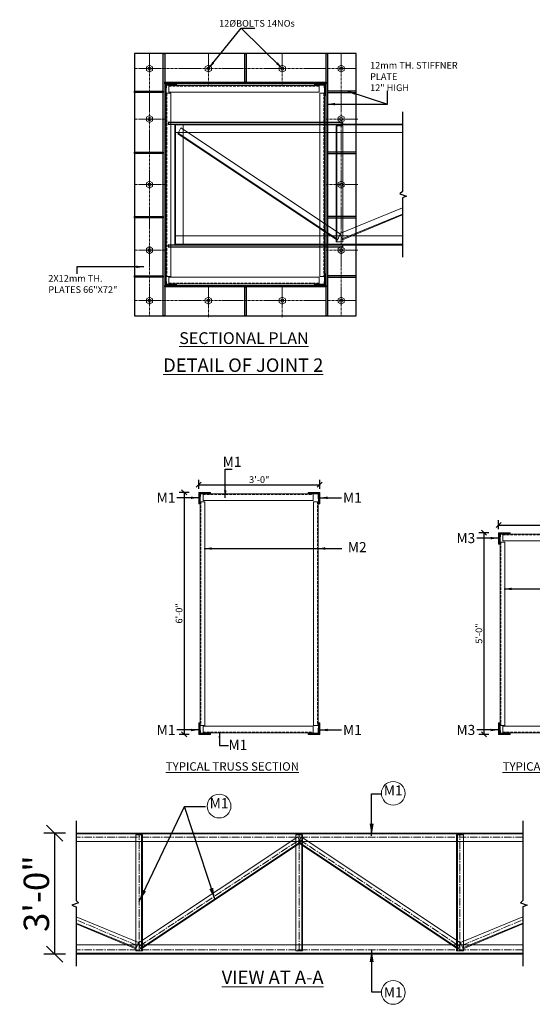
# Model space of a CAD drawing. Units: inches. Extents: x 49576 to 74430, y 8092 to 13744.
# Drawn here: x 60221 to 60374, y 10034 to 10327 of the extents above; entities that cross this region are included whole.
import ezdxf

# ---------------------------------------------------------------- set-up
doc = ezdxf.new("R2010")
doc.units = ezdxf.units.IN
doc.header["$LTSCALE"] = 3
doc.header["$MEASUREMENT"] = 0
doc.header["$PDMODE"] = 3
for name, pattern in [('CENTER', [2, 1.25, -0.25, 0.25, -0.25]), ('CENTER2', [1.125, 0.75, -0.125, 0.125, -0.125]), ('HIDDEN', [0.375, 0.25, -0.125])]:
    doc.linetypes.add(name, pattern=pattern)
for name, color, linetype, lineweight in [('bracing', 6, 'Continuous', 9), ('CEN', 3, 'CENTER', 9), ('CLINE', 4, 'CENTER2', 5), ('COLS', 8, 'Continuous', 20), ('dim', 3, 'Continuous', 9), ('DIMENSION', 1, 'Continuous', 20), ('HA', 31, 'Continuous', 5), ('mainangle', 1, 'Continuous', 15), ('TEXT', 2, 'Continuous', 20)]:
    doc.layers.add(name, color=color, linetype=linetype, lineweight=lineweight)
doc.layers.add('plates', color=5, linetype='Continuous')
doc.styles.get("Standard").update_dxf_attribs({"font": 'times.ttf'})
doc.dimstyles.new('1-24-2mm', dxfattribs={"dimtxt": 2, "dimasz": 1.5, "dimexe": 1.5, "dimexo": 1, "dimgap": 0.5, "dimtad": 1, "dimzin": 3, "dimdsep": 46, "dimlunit": 4, "dimtxsty": 'Standard', "dimblk": 'OBLIQUE', "dimcen": 0.09, "dimclrd": 1, "dimclre": 30, "dimclrt": 1, "dimadec": 0, "dimazin": 0, "dimtfac": 1, "dimtofl": 0, "dimtmove": 0, "dimatfit": 3, "dimfxl": 0, "dimtolj": 1, "dimtzin": 0, "dimarcsym": 0})
doc.dimstyles.new('1-24-3mm', dxfattribs={"dimscale": 1.5, "dimtxt": 2, "dimasz": 1.5, "dimexe": 1.5, "dimexo": 1, "dimgap": 0.5, "dimtad": 1, "dimdec": 1, "dimzin": 3, "dimdsep": 46, "dimlunit": 4, "dimtxsty": 'Standard', "dimblk": 'OBLIQUE', "dimcen": 0.09, "dimclrd": 1, "dimclre": 30, "dimclrt": 1, "dimadec": 0, "dimazin": 0, "dimtfac": 1, "dimtdec": 1, "dimtofl": 0, "dimtmove": 0, "dimatfit": 3, "dimfxl": 0, "dimtolj": 1, "dimtzin": 0, "dimarcsym": 0})
doc.dimstyles.new('1-48-3mm', dxfattribs={"dimscale": 12, "dimtxt": 0.4725, "dimasz": 0.3, "dimexe": 0.2, "dimexo": 0.2, "dimgap": 0.1, "dimtad": 1, "dimzin": 0, "dimdsep": 46, "dimlunit": 4, "dimtxsty": 'Standard', "dimblk": 'OBLIQUE', "dimcen": 1.5, "dimadec": 0, "dimazin": 0, "dimtfac": 1, "dimtofl": 0, "dimtmove": 0, "dimatfit": 3, "dimfxl": 0, "dimtolj": 1, "dimtzin": 0, "dimarcsym": 0})
doc.dimstyles.new('1-96-2mm', dxfattribs={"dimscale": 16, "dimtxt": 0.4725, "dimasz": 0.3, "dimexe": 0.2, "dimexo": 0.2, "dimgap": 0.1, "dimtad": 1, "dimzin": 3, "dimdsep": 46, "dimlunit": 4, "dimtxsty": 'Standard', "dimblk": 'OBLIQUE', "dimcen": 1.5, "dimadec": 0, "dimazin": 0, "dimtfac": 1, "dimtofl": 0, "dimtmove": 0, "dimatfit": 3, "dimfxl": 0, "dimtolj": 1, "dimtzin": 0, "dimarcsym": 0})

# ---------------------------------------------------------------- blocks, each defined once
blk = doc.blocks.new('_Oblique')
at = {"color": 0, "lineweight": -2}
blk.add_line((-0.5, -0.5), (0.5, 0.5), dxfattribs=at)
blk = doc.blocks.new('*D62')
at = {"layer": 'Defpoints', "color": 0}
for p in [(60244.11, 10084.63), (60231.5, 10048.63), (60244.11, 10048.63)]:
    blk.add_point(p, dxfattribs=at)
at = {"layer": 'dim', "color": 0, "linetype": 'ByBlock', "lineweight": -2}
for p, q in [((60234.7, 10084.63), (60228.3, 10084.63)), ((60231.5, 10084.63), (60231.5, 10048.63)), ((60234.7, 10048.63), (60228.3, 10048.63))]:
    blk.add_line(p, q, dxfattribs=at)
at = {"layer": 'dim', "color": 0, "lineweight": -2, "xscale": 4.8, "yscale": 4.8, "zscale": 4.8}
for p, rotation in [((60231.5, 10084.63), 90), ((60231.5, 10048.63), 270)]:
    blk.add_blockref('_Oblique', p, dxfattribs=dict(at, rotation=rotation))
at = {"layer": 'dim', "color": 0, "insert": (60226.06, 10066.63), "char_height": 7.56, "attachment_point": 5, "rotation": 90}
blk.add_mtext('\\A1;3\'-0"', dxfattribs=at)
blk = doc.blocks.new('*D67')
at = {"layer": 'Defpoints', "color": 0}
for p in [(60363.61, 10173.98), (60411.61, 10176.24), (60411.61, 10173.98)]:
    blk.add_point(p, dxfattribs=at)
at = {"layer": 'DIMENSION', "color": 30, "linetype": 'ByBlock', "lineweight": -2}
for p, q in [((60363.61, 10174.98), (60363.61, 10177.74)), ((60411.61, 10174.98), (60411.61, 10177.74))]:
    blk.add_line(p, q, dxfattribs=at)
at = {"layer": 'DIMENSION', "color": 1, "linetype": 'ByBlock', "lineweight": -2}
blk.add_line((60363.61, 10176.24), (60411.61, 10176.24), dxfattribs=at)
at = {"layer": 'DIMENSION', "color": 1, "lineweight": -2, "xscale": 1.5, "yscale": 1.5, "zscale": 1.5, "rotation": 180}
blk.add_blockref('_Oblique', (60363.61, 10176.24), dxfattribs=at)
at = {"layer": 'DIMENSION', "color": 1, "lineweight": -2, "xscale": 1.5, "yscale": 1.5, "zscale": 1.5}
blk.add_blockref('_Oblique', (60411.61, 10176.24), dxfattribs=at)
at = {"layer": 'DIMENSION', "color": 1, "insert": (60387.61, 10177.76), "char_height": 2, "attachment_point": 5}
blk.add_mtext('\\A1;4\'-0"', dxfattribs=at)
blk = doc.blocks.new('*D68')
at = {"layer": 'Defpoints', "color": 0}
for p in [(60363.61, 10173.98), (60359.25, 10113.98), (60363.61, 10113.98)]:
    blk.add_point(p, dxfattribs=at)
at = {"layer": 'DIMENSION', "color": 30, "linetype": 'ByBlock', "lineweight": -2}
for p, q in [((60360.75, 10173.98), (60357.75, 10173.98)), ((60360.75, 10113.98), (60357.75, 10113.98))]:
    blk.add_line(p, q, dxfattribs=at)
at = {"layer": 'DIMENSION', "color": 1, "linetype": 'ByBlock', "lineweight": -2}
blk.add_line((60359.25, 10173.98), (60359.25, 10113.98), dxfattribs=at)
at = {"layer": 'DIMENSION', "color": 1, "lineweight": -2, "xscale": 1.5, "yscale": 1.5, "zscale": 1.5}
for p, rotation in [((60359.25, 10173.98), 90), ((60359.25, 10113.98), 270)]:
    blk.add_blockref('_Oblique', p, dxfattribs=dict(at, rotation=rotation))
at = {"layer": 'DIMENSION', "color": 1, "insert": (60357.74, 10143.98), "char_height": 2, "attachment_point": 5, "rotation": 90}
blk.add_mtext('\\A1;5\'-0"', dxfattribs=at)
blk = doc.blocks.new('*D174')
at = {"layer": 'Defpoints', "color": 0}
for p in [(60310.39, 10188.24), (60274.39, 10185.98), (60310.39, 10185.98)]:
    blk.add_point(p, dxfattribs=at)
at = {"layer": 'DIMENSION', "color": 30, "linetype": 'ByBlock', "lineweight": -2}
for p, q in [((60274.39, 10186.98), (60274.39, 10189.74)), ((60310.39, 10186.98), (60310.39, 10189.74))]:
    blk.add_line(p, q, dxfattribs=at)
at = {"layer": 'DIMENSION', "color": 1, "linetype": 'ByBlock', "lineweight": -2}
blk.add_line((60274.39, 10188.24), (60310.39, 10188.24), dxfattribs=at)
at = {"layer": 'DIMENSION', "color": 1, "lineweight": -2, "xscale": 1.5, "yscale": 1.5, "zscale": 1.5, "rotation": 180}
blk.add_blockref('_Oblique', (60274.39, 10188.24), dxfattribs=at)
at = {"layer": 'DIMENSION', "color": 1, "lineweight": -2, "xscale": 1.5, "yscale": 1.5, "zscale": 1.5}
blk.add_blockref('_Oblique', (60310.39, 10188.24), dxfattribs=at)
at = {"layer": 'DIMENSION', "color": 1, "insert": (60292.39, 10189.76), "char_height": 2, "attachment_point": 5}
blk.add_mtext('\\A1;3\'-0"', dxfattribs=at)
blk = doc.blocks.new('*D175')
at = {"layer": 'Defpoints', "color": 0}
for p in [(60274.39, 10185.98), (60270.04, 10113.98), (60274.39, 10113.98)]:
    blk.add_point(p, dxfattribs=at)
at = {"layer": 'DIMENSION', "color": 30, "linetype": 'ByBlock', "lineweight": -2}
for p, q in [((60271.54, 10185.98), (60268.54, 10185.98)), ((60271.54, 10113.98), (60268.54, 10113.98))]:
    blk.add_line(p, q, dxfattribs=at)
at = {"layer": 'DIMENSION', "color": 1, "linetype": 'ByBlock', "lineweight": -2}
blk.add_line((60270.04, 10185.98), (60270.04, 10113.98), dxfattribs=at)
at = {"layer": 'DIMENSION', "color": 1, "lineweight": -2, "xscale": 1.5, "yscale": 1.5, "zscale": 1.5}
for p, rotation in [((60270.04, 10185.98), 90), ((60270.04, 10113.98), 270)]:
    blk.add_blockref('_Oblique', p, dxfattribs=dict(at, rotation=rotation))
at = {"layer": 'DIMENSION', "color": 1, "insert": (60268.52, 10149.98), "char_height": 2, "attachment_point": 5, "rotation": 90}
blk.add_mtext('\\A1;6\'-0"', dxfattribs=at)

msp = doc.modelspace()

# ---------------------------------------------------------------- hatches: boundary and pattern name
at = {"layer": 'dim', "ltscale": 60}
for points in [[(60264.77, 10306.983), (60267.713, 10307.156), (60267.713, 10307.502), (60264.251, 10307.502), (60264.251, 10304.04), (60264.597, 10304.04), (60264.684, 10305.511), (60264.684, 10305.771), (60264.699, 10305.771)], [(60311.731, 10306.983), (60311.803, 10305.771), (60311.818, 10305.771), (60311.818, 10305.511), (60311.904, 10304.04), (60312.251, 10304.04), (60312.251, 10307.502), (60308.789, 10307.502), (60308.789, 10307.156)], [(60267.713, 10247.849), (60264.77, 10248.022), (60264.699, 10249.234), (60264.684, 10249.234), (60264.684, 10249.493), (60264.597, 10250.964), (60264.251, 10250.964), (60264.251, 10247.503), (60267.713, 10247.503)], [(60312.251, 10250.964), (60311.904, 10250.964), (60311.818, 10249.493), (60311.818, 10249.234), (60311.803, 10249.234), (60311.731, 10248.022), (60308.789, 10247.849), (60308.789, 10247.503), (60312.251, 10247.503)], [(60274.914, 10185.46), (60277.856, 10185.633), (60277.856, 10185.98), (60274.395, 10185.98), (60274.395, 10182.518), (60274.741, 10182.518), (60274.827, 10183.989), (60274.827, 10184.249), (60274.843, 10184.249)], [(60309.875, 10185.46), (60309.946, 10184.249), (60309.961, 10184.249), (60309.961, 10183.989), (60310.048, 10182.518), (60310.394, 10182.518), (60310.394, 10185.98), (60306.933, 10185.98), (60306.933, 10185.633)], [(60364.134, 10173.46), (60367.076, 10173.633), (60367.076, 10173.98), (60363.615, 10173.98), (60363.615, 10170.518), (60363.961, 10170.518), (60364.047, 10171.989), (60364.047, 10172.249), (60364.063, 10172.249)], [(60277.856, 10114.327), (60274.914, 10114.5), (60274.843, 10115.712), (60274.827, 10115.712), (60274.827, 10115.971), (60274.741, 10117.442), (60274.395, 10117.442), (60274.395, 10113.981), (60277.856, 10113.981)], [(60310.394, 10117.442), (60310.048, 10117.442), (60309.961, 10115.971), (60309.961, 10115.712), (60309.946, 10115.712), (60309.875, 10114.5), (60306.933, 10114.327), (60306.933, 10113.981), (60310.394, 10113.981)], [(60367.076, 10114.327), (60364.134, 10114.5), (60364.063, 10115.712), (60364.047, 10115.712), (60364.047, 10115.971), (60363.961, 10117.442), (60363.615, 10117.442), (60363.615, 10113.981), (60367.076, 10113.981)]]:
    msp.add_hatch(color=256, dxfattribs=at).paths.add_polyline_path(points)

# ---------------------------------------------------------------- linework, layer by layer
for p, q in [((60334.973, 10299.167), (60334.973, 10275.461)), ((60334.973, 10275.461), (60334.213, 10274.76)), ((60334.213, 10274.76), (60336.202, 10274.116)), ((60336.202, 10274.116), (60334.973, 10273.532)), ((60334.973, 10273.532), (60334.973, 10255.941)), ((60237.867, 10088.294), (60237.867, 10064.589)), ((60370.862, 10088.294), (60370.862, 10064.589)), ((60238.628, 10063.887), (60236.638, 10063.244)), ((60236.638, 10063.244), (60237.867, 10062.659)), ((60237.867, 10064.589), (60238.628, 10063.887)), ((60237.867, 10062.659), (60237.867, 10045.069)), ((60370.862, 10064.589), (60370.101, 10063.887)), ((60370.101, 10063.887), (60372.091, 10063.244)), ((60372.091, 10063.244), (60370.862, 10062.659)), ((60370.862, 10062.659), (60370.862, 10045.069))]:
    msp.add_line(p, q)
at = {"layer": 'bracing'}
for p, q in [((60269.016, 10294.377), (60268.173, 10292.561)), ((60269.016, 10294.377), (60316.421, 10262.824)), ((60315.226, 10294.943), (60315.226, 10260.488)), ((60315.226, 10294.943), (60317.226, 10294.943)), ((60315.476, 10294.943), (60315.476, 10260.488)), ((60317.226, 10294.943), (60317.226, 10260.488)), ((60268.173, 10292.561), (60315.682, 10260.965)), ((60268.269, 10292.792), (60315.775, 10261.198)), ((60334.973, 10270.637), (60316.41, 10262.981)), ((60334.973, 10268.744), (60317.056, 10261.354)), ((60334.973, 10268.474), (60317.149, 10261.122)), ((60316.421, 10262.824), (60315.682, 10260.965)), ((60316.41, 10262.981), (60317.149, 10261.122)), ((60315.226, 10260.488), (60317.226, 10260.488)), ((60255.615, 10084.07), (60255.615, 10049.616)), ((60257.615, 10084.07), (60255.615, 10084.07)), ((60303.824, 10083.505), (60256.419, 10051.952)), ((60257.365, 10084.07), (60257.365, 10049.616)), ((60257.615, 10084.07), (60257.615, 10049.616)), ((60303.302, 10084.07), (60303.302, 10049.616)), ((60305.302, 10084.07), (60303.302, 10084.07)), ((60303.824, 10083.505), (60304.667, 10081.689)), ((60304.905, 10083.505), (60304.062, 10081.689)), ((60304.905, 10083.505), (60352.31, 10051.952)), ((60305.052, 10084.07), (60305.052, 10049.616)), ((60305.302, 10084.07), (60305.302, 10049.616)), ((60351.115, 10084.07), (60351.115, 10049.616)), ((60351.115, 10084.07), (60353.115, 10084.07)), ((60351.365, 10084.07), (60351.365, 10049.616)), ((60353.115, 10084.07), (60353.115, 10049.616)), ((60304.572, 10081.92), (60257.066, 10050.325)), ((60304.667, 10081.689), (60257.158, 10050.093)), ((60304.062, 10081.689), (60351.571, 10050.093)), ((60304.158, 10081.92), (60351.664, 10050.325)), ((60237.867, 10059.765), (60256.431, 10052.108)), ((60370.862, 10059.765), (60352.299, 10052.108)), ((60237.867, 10057.872), (60255.784, 10050.482)), ((60237.867, 10057.602), (60255.692, 10050.25)), ((60370.862, 10057.872), (60352.945, 10050.482)), ((60370.862, 10057.602), (60353.037, 10050.25)), ((60256.431, 10052.108), (60255.692, 10050.25)), ((60256.419, 10051.952), (60257.158, 10050.093)), ((60352.31, 10051.952), (60351.571, 10050.093)), ((60352.299, 10052.108), (60353.037, 10050.25)), ((60257.615, 10049.616), (60255.615, 10049.616)), ((60305.302, 10049.616), (60303.302, 10049.616)), ((60351.115, 10049.616), (60353.115, 10049.616))]:
    msp.add_line(p, q, dxfattribs=at)
at = {"layer": 'CEN', "ltscale": 0.2}
for p, q in [((60259.751, 10316.502), (60259.751, 10238.502)), ((60277.251, 10316.502), (60277.251, 10307.031)), ((60299.251, 10316.502), (60299.251, 10307.031)), ((60316.751, 10316.502), (60316.751, 10238.502)), ((60255.251, 10312.002), (60321.251, 10312.002)), ((60255.251, 10297.002), (60264.684, 10297.002)), ((60312.251, 10297.002), (60321.684, 10297.002)), ((60255.251, 10277.502), (60264.684, 10277.502)), ((60312.251, 10277.502), (60321.684, 10277.502)), ((60255.251, 10258.002), (60264.684, 10258.002)), ((60312.251, 10258.002), (60321.684, 10258.002)), ((60277.251, 10247.503), (60277.251, 10238.032)), ((60299.251, 10247.503), (60299.251, 10238.032)), ((60255.251, 10243.003), (60321.251, 10243.003))]:
    msp.add_line(p, q, dxfattribs=at)
at = {"layer": 'CLINE'}
for p, q in [((60370.862, 10083.38), (60237.867, 10083.38)), ((60256.615, 10049.616), (60256.615, 10084.07)), ((60304.302, 10049.616), (60304.302, 10084.07)), ((60352.115, 10049.616), (60352.115, 10084.07)), ((60256.789, 10051.022), (60304.246, 10082.597)), ((60304.484, 10082.597), (60351.941, 10051.022)), ((60256.061, 10051.179), (60237.867, 10058.856)), ((60352.668, 10051.179), (60370.862, 10058.856)), ((60370.862, 10049.88), (60237.867, 10049.88))]:
    msp.add_line(p, q, dxfattribs=at)
at = {"layer": 'COLS', "ltscale": 60}
for p, q in [((60264.251, 10307.502), (60267.713, 10307.502)), ((60264.251, 10307.502), (60264.251, 10304.04)), ((60264.597, 10304.04), (60264.77, 10306.983)), ((60264.77, 10306.983), (60267.713, 10307.156)), ((60265.519, 10307.031), (60310.26, 10307.031)), ((60265.519, 10305.031), (60265.519, 10307.031)), ((60267.713, 10307.156), (60267.713, 10307.502)), ((60312.251, 10307.502), (60308.789, 10307.502)), ((60308.789, 10307.156), (60308.789, 10307.502)), ((60311.731, 10306.983), (60308.789, 10307.156)), ((60310.26, 10305.031), (60310.26, 10307.031)), ((60311.904, 10304.04), (60311.731, 10306.983)), ((60312.251, 10307.502), (60312.251, 10304.04)), ((60264.251, 10304.04), (60264.597, 10304.04)), ((60266.068, 10304.709), (60264.684, 10304.709)), ((60264.684, 10304.709), (60264.684, 10250.149)), ((60265.519, 10305.031), (60310.26, 10305.031)), ((60266.068, 10304.709), (60266.068, 10250.149)), ((60310.433, 10304.709), (60311.818, 10304.709)), ((60310.433, 10304.709), (60310.433, 10250.149)), ((60311.818, 10304.709), (60311.818, 10250.149)), ((60312.251, 10304.04), (60311.904, 10304.04)), ((60264.251, 10238.502), (60264.251, 10250.964)), ((60264.251, 10250.964), (60264.597, 10250.964)), ((60264.597, 10250.964), (60264.77, 10248.022)), ((60266.068, 10250.149), (60264.684, 10250.149)), ((60265.519, 10249.978), (60310.26, 10249.978)), ((60265.519, 10249.978), (60265.519, 10247.978)), ((60310.26, 10249.978), (60310.26, 10247.978)), ((60310.433, 10250.149), (60311.818, 10250.149)), ((60311.904, 10250.964), (60311.731, 10248.022)), ((60312.251, 10250.964), (60311.904, 10250.964)), ((60312.251, 10247.503), (60312.251, 10250.964)), ((60312.698, 10238.502), (60312.698, 10250.964)), ((60264.251, 10247.503), (60267.713, 10247.503)), ((60264.77, 10248.022), (60267.713, 10247.849)), ((60265.519, 10247.978), (60310.26, 10247.978)), ((60267.713, 10247.849), (60267.713, 10247.503)), ((60311.731, 10248.022), (60308.789, 10247.849)), ((60308.789, 10247.849), (60308.789, 10247.503)), ((60312.251, 10247.503), (60308.789, 10247.503)), ((60274.395, 10185.98), (60277.856, 10185.98)), ((60274.395, 10185.98), (60274.395, 10182.518)), ((60274.741, 10182.518), (60274.914, 10185.46)), ((60274.914, 10185.46), (60277.856, 10185.633)), ((60275.662, 10185.509), (60308.404, 10185.509)), ((60275.662, 10183.509), (60275.662, 10185.509)), ((60277.856, 10185.633), (60277.856, 10185.98)), ((60310.394, 10185.98), (60306.933, 10185.98)), ((60306.933, 10185.633), (60306.933, 10185.98)), ((60309.875, 10185.46), (60306.933, 10185.633)), ((60308.404, 10183.509), (60308.404, 10185.509)), ((60310.048, 10182.518), (60309.875, 10185.46)), ((60310.394, 10185.98), (60310.394, 10182.518)), ((60274.395, 10182.518), (60274.741, 10182.518)), ((60276.212, 10183.187), (60274.827, 10183.187)), ((60274.827, 10183.187), (60274.827, 10116.627)), ((60275.662, 10183.509), (60308.404, 10183.509)), ((60276.212, 10183.187), (60276.212, 10116.627)), ((60308.577, 10183.187), (60309.961, 10183.187)), ((60308.577, 10183.187), (60308.577, 10116.627)), ((60309.961, 10183.187), (60309.961, 10116.627)), ((60310.394, 10182.518), (60310.048, 10182.518)), ((60363.615, 10173.98), (60367.076, 10173.98)), ((60363.615, 10173.98), (60363.615, 10170.518)), ((60364.134, 10173.46), (60367.076, 10173.633)), ((60367.076, 10173.633), (60367.076, 10173.98)), ((60363.961, 10170.518), (60364.134, 10173.46)), ((60365.432, 10171.187), (60364.047, 10171.187)), ((60364.047, 10171.187), (60364.047, 10116.627)), ((60364.882, 10173.509), (60409.624, 10173.509)), ((60364.882, 10171.509), (60364.882, 10173.509)), ((60364.882, 10171.509), (60409.624, 10171.509)), ((60365.432, 10171.187), (60365.432, 10116.627)), ((60363.615, 10170.518), (60363.961, 10170.518)), ((60274.395, 10113.981), (60274.395, 10117.442)), ((60274.395, 10117.442), (60274.741, 10117.442)), ((60274.741, 10117.442), (60274.914, 10114.5)), ((60276.212, 10116.627), (60274.827, 10116.627)), ((60275.662, 10116.456), (60308.404, 10116.456)), ((60275.662, 10116.456), (60275.662, 10114.456)), ((60308.404, 10116.456), (60308.404, 10114.456)), ((60308.577, 10116.627), (60309.961, 10116.627)), ((60310.048, 10117.442), (60309.875, 10114.5)), ((60310.394, 10117.442), (60310.048, 10117.442)), ((60310.394, 10113.981), (60310.394, 10117.442)), ((60363.615, 10113.981), (60363.615, 10117.442)), ((60363.615, 10117.442), (60363.961, 10117.442)), ((60363.961, 10117.442), (60364.134, 10114.5)), ((60365.432, 10116.627), (60364.047, 10116.627)), ((60364.882, 10116.456), (60409.624, 10116.456)), ((60364.882, 10116.456), (60364.882, 10114.456)), ((60274.395, 10113.981), (60277.856, 10113.981)), ((60274.914, 10114.5), (60277.856, 10114.327)), ((60275.662, 10114.456), (60308.404, 10114.456)), ((60277.856, 10114.327), (60277.856, 10113.981)), ((60309.875, 10114.5), (60306.933, 10114.327)), ((60306.933, 10114.327), (60306.933, 10113.981)), ((60310.394, 10113.981), (60306.933, 10113.981)), ((60363.615, 10113.981), (60367.076, 10113.981)), ((60364.134, 10114.5), (60367.076, 10114.327)), ((60364.882, 10114.456), (60409.624, 10114.456)), ((60367.076, 10114.327), (60367.076, 10113.981))]:
    msp.add_line(p, q, dxfattribs=at)
at = {"layer": 'COLS', "linetype": 'HIDDEN'}
for p, q in [((60265.519, 10306.824), (60310.26, 10306.824)), ((60264.892, 10304.709), (60264.892, 10250.149)), ((60311.61, 10304.709), (60311.61, 10250.149)), ((60265.519, 10248.186), (60310.26, 10248.186)), ((60275.035, 10183.187), (60275.035, 10116.627)), ((60275.662, 10185.302), (60308.404, 10185.302)), ((60309.754, 10183.187), (60309.754, 10116.627)), ((60364.255, 10171.187), (60364.255, 10116.627)), ((60364.882, 10173.302), (60409.624, 10173.302)), ((60275.662, 10114.664), (60308.404, 10114.664)), ((60364.882, 10114.664), (60409.624, 10114.664))]:
    msp.add_line(p, q, dxfattribs=at)
at = {"layer": 'HA', "color": 2}
for points in [[(60260.666, 10311.474), (60259.751, 10310.945), (60258.836, 10311.474), (60258.836, 10312.53), (60259.751, 10313.059), (60260.666, 10312.53)], [(60278.166, 10311.474), (60277.251, 10310.945), (60276.336, 10311.474), (60276.336, 10312.53), (60277.251, 10313.059), (60278.166, 10312.53)], [(60300.166, 10311.474), (60299.251, 10310.945), (60298.336, 10311.474), (60298.336, 10312.53), (60299.251, 10313.059), (60300.166, 10312.53)], [(60317.666, 10311.474), (60316.751, 10310.945), (60315.836, 10311.474), (60315.836, 10312.53), (60316.751, 10313.059), (60317.666, 10312.53)], [(60260.666, 10296.474), (60259.751, 10295.946), (60258.836, 10296.474), (60258.836, 10297.531), (60259.751, 10298.059), (60260.666, 10297.531)], [(60317.666, 10296.474), (60316.751, 10295.946), (60315.836, 10296.474), (60315.836, 10297.531), (60316.751, 10298.059), (60317.666, 10297.531)], [(60260.666, 10276.974), (60259.751, 10276.446), (60258.836, 10276.974), (60258.836, 10278.031), (60259.751, 10278.559), (60260.666, 10278.031)], [(60317.666, 10276.974), (60316.751, 10276.446), (60315.836, 10276.974), (60315.836, 10278.031), (60316.751, 10278.559), (60317.666, 10278.031)], [(60260.666, 10257.474), (60259.751, 10256.946), (60258.836, 10257.474), (60258.836, 10258.531), (60259.751, 10259.059), (60260.666, 10258.531)], [(60317.666, 10257.474), (60316.751, 10256.946), (60315.836, 10257.474), (60315.836, 10258.531), (60316.751, 10259.059), (60317.666, 10258.531)], [(60260.666, 10242.474), (60259.751, 10241.946), (60258.836, 10242.474), (60258.836, 10243.531), (60259.751, 10244.059), (60260.666, 10243.531)], [(60278.166, 10242.474), (60277.251, 10241.946), (60276.336, 10242.474), (60276.336, 10243.531), (60277.251, 10244.059), (60278.166, 10243.531)], [(60300.166, 10242.474), (60299.251, 10241.946), (60298.336, 10242.474), (60298.336, 10243.531), (60299.251, 10244.059), (60300.166, 10243.531)], [(60317.666, 10242.474), (60316.751, 10241.946), (60315.836, 10242.474), (60315.836, 10243.531), (60316.751, 10244.059), (60317.666, 10243.531)]]:
    msp.add_lwpolyline(points, close=True, dxfattribs=at)
for centre in [(60259.751, 10312.002), (60277.251, 10312.002), (60299.251, 10312.002), (60316.751, 10312.002), (60259.751, 10297.002), (60316.751, 10297.002), (60259.751, 10277.502), (60316.751, 10277.502), (60259.751, 10258.002), (60316.751, 10258.002), (60259.751, 10243.003), (60277.251, 10243.003), (60299.251, 10243.003), (60316.751, 10243.003)]:
    msp.add_circle(centre, 0.48, dxfattribs=at)
at = {"layer": 'mainangle'}
for p, q in [((60267.226, 10295.502), (60334.973, 10295.502)), ((60267.226, 10295.502), (60267.226, 10259.502)), ((60269.726, 10295.502), (60267.226, 10295.502)), ((60267.226, 10295.252), (60334.973, 10295.252)), ((60269.726, 10295.252), (60267.226, 10295.252)), ((60267.476, 10295.502), (60267.476, 10259.502)), ((60269.726, 10295.502), (60269.726, 10259.502)), ((60267.226, 10293.002), (60334.973, 10293.002)), ((60269.726, 10293.002), (60267.226, 10293.002)), ((60267.226, 10262.235), (60334.973, 10262.235)), ((60269.726, 10262.235), (60267.226, 10262.235)), ((60267.226, 10259.752), (60334.973, 10259.752)), ((60269.726, 10259.752), (60267.226, 10259.752)), ((60267.226, 10259.502), (60334.973, 10259.502)), ((60269.726, 10259.502), (60267.226, 10259.502)), ((60305.615, 10084.63), (60237.867, 10084.63)), ((60370.862, 10084.38), (60237.867, 10084.38)), ((60303.115, 10084.63), (60370.862, 10084.63)), ((60303.115, 10084.38), (60370.862, 10084.38)), ((60305.615, 10082.13), (60237.867, 10082.13)), ((60303.115, 10082.13), (60370.862, 10082.13)), ((60305.615, 10051.363), (60237.867, 10051.363)), ((60303.115, 10051.363), (60370.862, 10051.363)), ((60305.615, 10048.88), (60237.867, 10048.88)), ((60305.615, 10048.63), (60237.867, 10048.63)), ((60303.115, 10048.88), (60370.862, 10048.88)), ((60303.115, 10048.63), (60370.862, 10048.63))]:
    msp.add_line(p, q, dxfattribs=at)
at = {"layer": 'plates'}
for points in [[(60255.251, 10316.502), (60255.251, 10238.502), (60321.251, 10238.502), (60321.251, 10316.502)], [(60263.804, 10238.502), (60263.804, 10316.502), (60264.251, 10316.502), (60264.251, 10238.502)], [(60288.454, 10307.949), (60288.048, 10307.949), (60288.048, 10316.502), (60288.454, 10316.502)], [(60312.251, 10238.502), (60312.251, 10316.502), (60312.698, 10316.502), (60312.698, 10238.502)], [(60264.251, 10307.949), (60312.251, 10307.949), (60312.251, 10307.502), (60264.251, 10307.502)], [(60263.804, 10305.262), (60263.804, 10304.856), (60255.251, 10304.856), (60255.251, 10305.262)], [(60312.698, 10305.262), (60312.698, 10304.856), (60321.251, 10304.856), (60321.251, 10305.262)], [(60265.313, 10295.502), (60317.208, 10295.502), (60317.208, 10295.981), (60265.313, 10295.981)], [(60263.804, 10287.195), (60263.804, 10286.788), (60255.251, 10286.788), (60255.251, 10287.195)], [(60312.698, 10287.195), (60312.698, 10286.788), (60321.251, 10286.788), (60321.251, 10287.195)], [(60263.804, 10268.026), (60263.804, 10267.619), (60255.251, 10267.619), (60255.251, 10268.026)], [(60312.698, 10268.026), (60312.698, 10267.619), (60321.251, 10267.619), (60321.251, 10268.026)], [(60265.313, 10259.024), (60317.208, 10259.024), (60317.208, 10259.502), (60265.313, 10259.502)], [(60263.804, 10250.379), (60263.804, 10249.973), (60255.251, 10249.973), (60255.251, 10250.379)], [(60312.698, 10250.379), (60312.698, 10249.973), (60321.251, 10249.973), (60321.251, 10250.379)], [(60264.251, 10247.503), (60312.251, 10247.503), (60312.251, 10247.056), (60264.251, 10247.056)], [(60288.454, 10238.503), (60288.048, 10238.503), (60288.048, 10247.056), (60288.454, 10247.056)]]:
    msp.add_lwpolyline(points, close=True, dxfattribs=at)
at = {"layer": 'TEXT'}
for centre in [(60332.26, 10096.456), (60280.436, 10092.653), (60332.26, 10037.23)]:
    msp.add_circle(centre, 3.521, dxfattribs=at)

# ---------------------------------------------------------------- texts
at = {"layer": 'dim', "attachment_point": 1}
for s, insert, char_height, width in [('12%%CBOLTS 14NOs', (60280.436, 10326.466), 2, 23.21315), ('\\A1;12mm TH. STIFFNER PLATE\\P12{\\H1x;" HIGH}', (60325.367, 10313.981), 2, 32.35089), ('2X12mm TH. PLATES 66"X72"', (60229.615, 10250.613), 2, 23.21315), ('\\A1;{\\LSECTIONAL PLAN}', (60268.584, 10233.596), 3.5, 90.56392), ('\\A1;{\\LDETAIL OF JOINT 2}', (60263.797, 10225.81), 4, 59.415), ('\\A1;{\\LVIEW AT A-A}', (60281.214, 10043.752), 4, 59.415)]:
    msp.add_mtext(s, dxfattribs=dict(at, insert=insert, char_height=char_height, width=width))
at = {"layer": 'TEXT'}
for s, insert, char_height, width, attachment_point in [('M1', (60281.506, 10196.554), 3, 41.34703, 1), ('M1', (60267.44, 10185.875), 3, 41.34703, 3), ('M1', (60317.305, 10185.875), 3, 41.34703, 1), ('M3', (60356.66, 10173.875), 3, 41.34703, 3), ('M2', (60318.74, 10171.177), 3, 41.34703, 1), ('M1', (60267.44, 10116.818), 3, 41.34703, 3), ('M1', (60317.305, 10116.818), 3, 41.34703, 1), ('M3', (60356.66, 10116.818), 3, 41.34703, 3), ('M1', (60283.238, 10112.374), 3, 41.34703, 1), ('{\\LTYPICAL TRUSS SECTION}', (60264.577, 10105.702), 2.5, 65.46998, 1), ('{\\LTYPICAL COLUMN SECTION}', (60364.816, 10105.702), 2.5, 65.46998, 1), ('M1', (60329.446, 10094.892), 3, 5.00529, 7), ('M1', (60277.622, 10091.088), 3, 5.00529, 7), ('M1', (60329.446, 10038.795), 3, 5.00529, 1)]:
    msp.add_mtext(s, dxfattribs=dict(at, insert=insert, char_height=char_height, width=width, attachment_point=attachment_point))

# ---------------------------------------------------------------- dimensions: what is measured, and where the dimension line sits
at = {"layer": 'dim'}
dim = msp.add_linear_dim(base=(60231.504, 10048.63), p1=(60244.109, 10084.63), p2=(60244.109, 10048.63), angle=90, dimstyle='1-96-2mm', override={"dimtmove": 1}, dxfattribs=at)
dim.commit()
dim.dimension.update_dxf_attribs({"geometry": '*D62', "text_midpoint": (60226.059, 10066.63)})
at = {"layer": 'DIMENSION'}
for base, p1, p2, picture, middle in [((60310.394, 10188.238), (60274.395, 10185.98), (60310.394, 10185.98), '*D174', (60292.394, 10189.755)), ((60411.614, 10176.238), (60363.615, 10173.98), (60411.614, 10173.98), '*D67', (60387.614, 10177.755))]:
    dim = msp.add_linear_dim(base=base, p1=p1, p2=p2, dimstyle='1-24-2mm', dxfattribs=at)
    dim.commit()
    dim.dimension.update_dxf_attribs({"geometry": picture, "text_midpoint": middle})
for base, p1, p2, picture, middle in [((60270.035, 10113.981), (60274.395, 10185.98), (60274.395, 10113.981), '*D175', (60268.518, 10149.98)), ((60359.255, 10113.981), (60363.615, 10173.98), (60363.615, 10113.981), '*D68', (60357.738, 10143.98))]:
    dim = msp.add_linear_dim(base=base, p1=p1, p2=p2, angle=90, dimstyle='1-24-2mm', dxfattribs=at)
    dim.commit()
    dim.dimension.update_dxf_attribs({"geometry": picture, "text_midpoint": middle})

# ---------------------------------------------------------------- leaders
for points in [[(60312.698, 10301.442), (60330.514, 10301.442), (60330.514, 10305.428)], [(60318.762, 10305.262), (60330.514, 10301.442)]]:
    msp.add_leader(points, dimstyle='1-24-3mm', override={"dimgap": 0.5, "dimtad": 0, "dimfxl": 0.2})
at = {"layer": 'dim'}
for points in [[(60277.298, 10312.05), (60286.995, 10324.073), (60291.054, 10324.073)], [(60299.251, 10312.05), (60286.995, 10324.073)], [(60258.025, 10253.047), (60238.11, 10253.047), (60238.11, 10250.999)]]:
    msp.add_leader(points, dimstyle='1-24-3mm', dxfattribs=at)
at = {"layer": 'DIMENSION'}
for points, dimstyle in [([(60282.266, 10184.305), (60282.266, 10192.919), (60284.324, 10192.919)], '1-24-3mm'), ([(60274.281, 10184.359), (60267.91, 10184.359)], '1-24-3mm'), ([(60310.463, 10184.359), (60316.834, 10184.359)], '1-24-3mm'), ([(60363.501, 10172.359), (60357.13, 10172.359)], '1-24-3mm'), ([(60276.004, 10169.258), (60316.922, 10169.258)], '1-24-3mm'), ([(60309.754, 10169.258), (60316.922, 10169.258)], '1-24-3mm'), ([(60365.224, 10157.258), (60418.142, 10157.258)], '1-24-3mm'), ([(60274.281, 10115.302), (60267.91, 10115.302)], '1-24-3mm'), ([(60310.463, 10115.302), (60316.834, 10115.302)], '1-24-3mm'), ([(60363.501, 10115.302), (60357.13, 10115.302)], '1-24-3mm'), ([(60280.513, 10114.456), (60280.513, 10110.711), (60283.226, 10110.72)], '1-24-2mm')]:
    msp.add_leader(points, dimstyle=dimstyle, dxfattribs=at)
at = {"layer": 'TEXT'}
for points in [[(60325.834, 10083.806), (60325.834, 10096.308), (60328.742, 10096.308)], [(60256.615, 10064.272), (60270.123, 10092.511), (60276.418, 10092.511)], [(60279.22, 10064.765), (60270.123, 10092.511)], [(60325.834, 10049.88), (60325.834, 10037.378), (60328.742, 10037.378)]]:
    msp.add_leader(points, dimstyle='1-48-3mm', dxfattribs=at)

doc.saveas('drawing.dxf')
